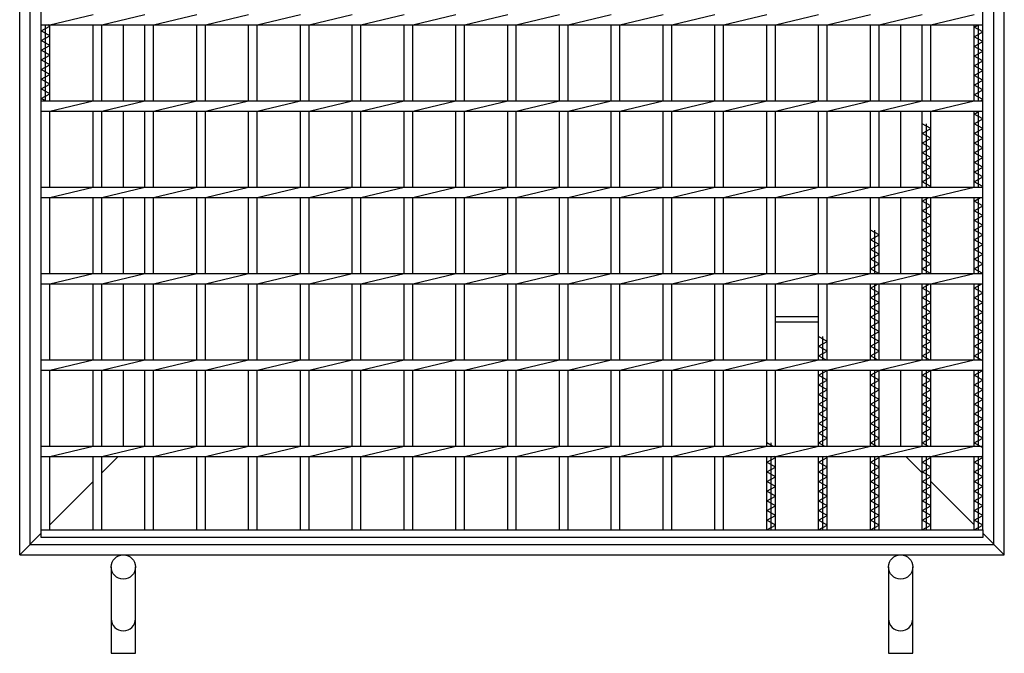
# Model space of a CAD drawing. Units: millimetres. Extents: x -182 to 173, y -128 to 105.
# Drawn here: x -128 to -57, y -27 to 18 of the extents above; entities that cross this region are included whole.
import ezdxf

# ---------------------------------------------------------------- set-up
doc = ezdxf.new("R2010")
doc.units = ezdxf.units.MM
doc.header["$LTSCALE"] = 0.25
doc.layers.add('16', color=7, linetype='Continuous')
doc.layers.add('19', color=7, linetype='Continuous')

msp = doc.modelspace()

# ---------------------------------------------------------------- linework, layer by layer
at = {"layer": '16', "color": 3, "linetype": 'Continuous', "lineweight": 25}
for p, q in [((-126.25, -18.5), (-126.25, 49.125)), ((-58.125, -18.5), (-58.125, 49.125)), ((-126.25, 18.062), (-126.25, 18.812)), ((-125.625, 18.062), (-122.5, 18.812)), ((-121.875, 18.062), (-118.75, 18.812)), ((-118.125, 18.062), (-115, 18.812)), ((-114.375, 18.062), (-111.25, 18.812)), ((-110.625, 18.062), (-107.5, 18.812)), ((-106.875, 18.062), (-103.75, 18.812)), ((-103.125, 18.062), (-100, 18.812)), ((-99.375, 18.062), (-96.25, 18.812)), ((-95.625, 18.062), (-92.5, 18.812)), ((-91.875, 18.062), (-88.75, 18.812)), ((-88.125, 18.062), (-85, 18.812)), ((-84.375, 18.062), (-81.25, 18.812)), ((-80.625, 18.062), (-77.5, 18.812)), ((-76.875, 18.062), (-73.75, 18.812)), ((-73.125, 18.062), (-70, 18.812)), ((-69.375, 18.062), (-66.25, 18.812)), ((-65.625, 18.062), (-62.5, 18.812)), ((-61.875, 18.062), (-58.75, 18.812)), ((-58.125, 18.062), (-58.125, 18.812)), ((-126.25, 18.062), (-58.125, 18.062)), ((-126.25, 17.625), (-125.625, 17.975)), ((-125.938, 12.562), (-125.938, 18.062)), ((-125.625, 17.975), (-125.781, 18.062)), ((-125.625, 12.562), (-125.625, 18.062)), ((-122.5, 12.562), (-122.5, 18.062)), ((-121.875, 12.562), (-121.875, 18.062)), ((-118.75, 12.562), (-118.75, 18.062)), ((-118.125, 12.562), (-118.125, 18.062)), ((-115, 12.562), (-115, 18.062)), ((-114.375, 12.562), (-114.375, 18.062)), ((-111.25, 12.562), (-111.25, 18.062)), ((-110.625, 12.562), (-110.625, 18.062)), ((-107.5, 12.562), (-107.5, 18.062)), ((-106.875, 12.562), (-106.875, 18.062)), ((-103.75, 12.562), (-103.75, 18.062)), ((-103.125, 12.562), (-103.125, 18.062)), ((-100, 12.562), (-100, 18.062)), ((-99.375, 12.562), (-99.375, 18.062)), ((-96.25, 12.562), (-96.25, 18.062)), ((-95.625, 12.562), (-95.625, 18.062)), ((-92.5, 12.562), (-92.5, 18.062)), ((-91.875, 12.562), (-91.875, 18.062)), ((-88.75, 12.562), (-88.75, 18.062)), ((-88.125, 12.562), (-88.125, 18.062)), ((-85, 12.562), (-85, 18.062)), ((-84.375, 12.562), (-84.375, 18.062)), ((-81.25, 12.562), (-81.25, 18.062)), ((-80.625, 12.562), (-80.625, 18.062)), ((-77.5, 12.562), (-77.5, 18.062)), ((-76.875, 12.562), (-76.875, 18.062)), ((-73.75, 12.562), (-73.75, 18.062)), ((-73.125, 12.562), (-73.125, 18.062)), ((-70, 12.562), (-70, 18.062)), ((-69.375, 12.562), (-69.375, 18.062)), ((-66.25, 12.562), (-66.25, 18.062)), ((-65.625, 12.562), (-65.625, 18.062)), ((-62.5, 12.562), (-62.5, 18.062)), ((-61.875, 12.562), (-61.875, 18.062)), ((-58.75, 12.562), (-58.75, 18.062)), ((-58.75, 17.9), (-58.46, 18.062)), ((-58.125, 17.55), (-58.75, 17.9)), ((-58.438, 12.562), (-58.438, 18.062)), ((-125.625, 17.275), (-126.25, 17.625)), ((-126.25, 16.925), (-125.625, 17.275)), ((-58.75, 17.2), (-58.125, 17.55)), ((-58.125, 16.85), (-58.75, 17.2)), ((-125.625, 16.575), (-126.25, 16.925)), ((-126.25, 16.225), (-125.625, 16.575)), ((-58.75, 16.5), (-58.125, 16.85)), ((-58.125, 16.15), (-58.75, 16.5)), ((-125.625, 15.875), (-126.25, 16.225)), ((-126.25, 15.525), (-125.625, 15.875)), ((-58.75, 15.8), (-58.125, 16.15)), ((-58.125, 15.45), (-58.75, 15.8)), ((-125.625, 15.175), (-126.25, 15.525)), ((-126.25, 14.825), (-125.625, 15.175)), ((-58.75, 15.1), (-58.125, 15.45)), ((-58.125, 14.75), (-58.75, 15.1)), ((-125.625, 14.475), (-126.25, 14.825)), ((-126.25, 14.125), (-125.625, 14.475)), ((-58.75, 14.4), (-58.125, 14.75)), ((-58.125, 14.05), (-58.75, 14.4)), ((-125.625, 13.775), (-126.25, 14.125)), ((-126.25, 13.425), (-125.625, 13.775)), ((-58.75, 13.7), (-58.125, 14.05)), ((-58.125, 13.35), (-58.75, 13.7)), ((-125.625, 13.075), (-126.25, 13.425)), ((-126.25, 12.725), (-125.625, 13.075)), ((-58.75, 13), (-58.125, 13.35)), ((-58.125, 12.65), (-58.75, 13)), ((-125.96, 12.562), (-126.25, 12.725)), ((-126.25, 12.562), (-58.125, 12.562)), ((-126.25, 11.812), (-126.25, 12.562)), ((-125.625, 11.812), (-122.5, 12.562)), ((-121.875, 11.812), (-118.75, 12.562)), ((-118.125, 11.812), (-115, 12.562)), ((-114.375, 11.812), (-111.25, 12.562)), ((-110.625, 11.812), (-107.5, 12.562)), ((-106.875, 11.812), (-103.75, 12.562)), ((-103.125, 11.812), (-100, 12.562)), ((-99.375, 11.812), (-96.25, 12.562)), ((-95.625, 11.812), (-92.5, 12.562)), ((-91.875, 11.812), (-88.75, 12.562)), ((-88.125, 11.812), (-85, 12.562)), ((-84.375, 11.812), (-81.25, 12.562)), ((-80.625, 11.812), (-77.5, 12.562)), ((-76.875, 11.812), (-73.75, 12.562)), ((-73.125, 11.812), (-70, 12.562)), ((-69.375, 11.812), (-66.25, 12.562)), ((-65.625, 11.812), (-62.5, 12.562)), ((-61.875, 11.812), (-58.75, 12.562)), ((-58.281, 12.562), (-58.125, 12.65)), ((-58.125, 11.812), (-58.125, 12.562)), ((-126.25, 11.812), (-58.125, 11.812)), ((-125.625, 6.312), (-125.625, 11.812)), ((-122.5, 6.312), (-122.5, 11.812)), ((-121.875, 6.312), (-121.875, 11.812)), ((-118.75, 6.312), (-118.75, 11.812)), ((-118.125, 6.312), (-118.125, 11.812)), ((-115, 6.312), (-115, 11.812)), ((-114.375, 6.312), (-114.375, 11.812)), ((-111.25, 6.312), (-111.25, 11.812)), ((-110.625, 6.312), (-110.625, 11.812)), ((-107.5, 6.312), (-107.5, 11.812)), ((-106.875, 6.312), (-106.875, 11.812)), ((-103.75, 6.312), (-103.75, 11.812)), ((-103.125, 6.312), (-103.125, 11.812)), ((-100, 6.312), (-100, 11.812)), ((-99.375, 6.312), (-99.375, 11.812)), ((-96.25, 6.312), (-96.25, 11.812)), ((-95.625, 6.312), (-95.625, 11.812)), ((-92.5, 6.312), (-92.5, 11.812)), ((-91.875, 6.312), (-91.875, 11.812)), ((-88.75, 6.312), (-88.75, 11.812)), ((-88.125, 6.312), (-88.125, 11.812)), ((-85, 6.312), (-85, 11.812)), ((-84.375, 6.312), (-84.375, 11.812)), ((-81.25, 6.312), (-81.25, 11.812)), ((-80.625, 6.312), (-80.625, 11.812)), ((-77.5, 6.312), (-77.5, 11.812)), ((-76.875, 6.312), (-76.875, 11.812)), ((-73.75, 6.312), (-73.75, 11.812)), ((-73.125, 6.312), (-73.125, 11.812)), ((-70, 6.312), (-70, 11.812)), ((-69.375, 6.312), (-69.375, 11.812)), ((-66.25, 6.312), (-66.25, 11.812)), ((-65.625, 6.312), (-65.625, 11.812)), ((-62.5, 6.312), (-62.5, 11.812)), ((-61.875, 6.312), (-61.875, 11.812)), ((-58.75, 6.312), (-58.75, 11.812)), ((-58.75, 11.6), (-58.371, 11.812)), ((-58.125, 11.25), (-58.75, 11.6)), ((-58.438, 6.312), (-58.438, 11.812)), ((-61.875, 10.55), (-62.5, 10.9)), ((-62.188, 6.312), (-62.188, 10.9)), ((-58.75, 10.9), (-58.125, 11.25)), ((-58.125, 10.55), (-58.75, 10.9)), ((-62.5, 10.2), (-61.875, 10.55)), ((-61.875, 9.85), (-62.5, 10.2)), ((-58.75, 10.2), (-58.125, 10.55)), ((-58.125, 9.85), (-58.75, 10.2)), ((-62.5, 9.5), (-61.875, 9.85)), ((-61.875, 9.15), (-62.5, 9.5)), ((-58.75, 9.5), (-58.125, 9.85)), ((-58.125, 9.15), (-58.75, 9.5)), ((-62.5, 8.8), (-61.875, 9.15)), ((-61.875, 8.45), (-62.5, 8.8)), ((-58.75, 8.8), (-58.125, 9.15)), ((-58.125, 8.45), (-58.75, 8.8)), ((-62.5, 8.1), (-61.875, 8.45)), ((-61.875, 7.75), (-62.5, 8.1)), ((-58.75, 8.1), (-58.125, 8.45)), ((-58.125, 7.75), (-58.75, 8.1)), ((-62.5, 7.4), (-61.875, 7.75)), ((-61.875, 7.05), (-62.5, 7.4)), ((-58.75, 7.4), (-58.125, 7.75)), ((-58.125, 7.05), (-58.75, 7.4)), ((-62.5, 6.7), (-61.875, 7.05)), ((-61.875, 6.35), (-62.5, 6.7)), ((-58.75, 6.7), (-58.125, 7.05)), ((-58.125, 6.35), (-58.75, 6.7)), ((-126.25, 6.312), (-58.125, 6.312)), ((-126.25, 5.562), (-126.25, 6.312)), ((-125.625, 5.562), (-122.5, 6.312)), ((-121.875, 5.562), (-118.75, 6.312)), ((-118.125, 5.562), (-115, 6.312)), ((-114.375, 5.562), (-111.25, 6.312)), ((-110.625, 5.562), (-107.5, 6.312)), ((-106.875, 5.562), (-103.75, 6.312)), ((-103.125, 5.562), (-100, 6.312)), ((-99.375, 5.562), (-96.25, 6.312)), ((-95.625, 5.562), (-92.5, 6.312)), ((-91.875, 5.562), (-88.75, 6.312)), ((-88.125, 5.562), (-85, 6.312)), ((-84.375, 5.562), (-81.25, 6.312)), ((-80.625, 5.562), (-77.5, 6.312)), ((-76.875, 5.562), (-73.75, 6.312)), ((-73.125, 5.562), (-70, 6.312)), ((-69.375, 5.562), (-66.25, 6.312)), ((-65.625, 5.562), (-62.5, 6.312)), ((-61.942, 6.312), (-61.875, 6.35)), ((-61.875, 5.562), (-58.75, 6.312)), ((-58.192, 6.312), (-58.125, 6.35)), ((-58.125, 5.562), (-58.125, 6.312)), ((-126.25, 5.562), (-58.125, 5.562)), ((-125.625, 0.062), (-125.625, 5.562)), ((-122.5, 0.062), (-122.5, 5.562)), ((-121.875, 0.062), (-121.875, 5.562)), ((-118.75, 0.062), (-118.75, 5.562)), ((-118.125, 0.062), (-118.125, 5.562)), ((-115, 0.062), (-115, 5.562)), ((-114.375, 0.062), (-114.375, 5.562)), ((-111.25, 0.062), (-111.25, 5.562)), ((-110.625, 0.062), (-110.625, 5.562)), ((-107.5, 0.062), (-107.5, 5.562)), ((-106.875, 0.062), (-106.875, 5.562)), ((-103.75, 0.062), (-103.75, 5.562)), ((-103.125, 0.062), (-103.125, 5.562)), ((-100, 0.062), (-100, 5.562)), ((-99.375, 0.062), (-99.375, 5.562)), ((-96.25, 0.062), (-96.25, 5.562)), ((-95.625, 0.062), (-95.625, 5.562)), ((-92.5, 0.062), (-92.5, 5.562)), ((-91.875, 0.062), (-91.875, 5.562)), ((-88.75, 0.062), (-88.75, 5.562)), ((-88.125, 0.062), (-88.125, 5.562)), ((-85, 0.062), (-85, 5.562)), ((-84.375, 0.062), (-84.375, 5.562)), ((-81.25, 0.062), (-81.25, 5.562)), ((-80.625, 0.062), (-80.625, 5.562)), ((-77.5, 0.062), (-77.5, 5.562)), ((-76.875, 0.062), (-76.875, 5.562)), ((-73.75, 0.062), (-73.75, 5.562)), ((-73.125, 0.062), (-73.125, 5.562)), ((-70, 0.062), (-70, 5.562)), ((-69.375, 0.062), (-69.375, 5.562)), ((-66.25, 0.062), (-66.25, 5.562)), ((-65.625, 0.062), (-65.625, 5.562)), ((-62.5, 0.062), (-62.5, 5.562)), ((-62.5, 5.3), (-62.031, 5.562)), ((-61.875, 4.95), (-62.5, 5.3)), ((-62.188, 0.062), (-62.188, 5.562)), ((-61.875, 0.062), (-61.875, 5.562)), ((-58.75, 0.062), (-58.75, 5.562)), ((-58.75, 5.3), (-58.281, 5.562)), ((-58.125, 4.95), (-58.75, 5.3)), ((-58.438, 0.062), (-58.438, 5.562)), ((-62.5, 4.6), (-61.875, 4.95)), ((-61.875, 4.25), (-62.5, 4.6)), ((-58.75, 4.6), (-58.125, 4.95)), ((-58.125, 4.25), (-58.75, 4.6)), ((-62.5, 3.9), (-61.875, 4.25)), ((-61.875, 3.55), (-62.5, 3.9)), ((-58.75, 3.9), (-58.125, 4.25)), ((-58.125, 3.55), (-58.75, 3.9)), ((-65.625, 2.85), (-66.25, 3.2)), ((-65.938, 0.062), (-65.938, 3.2)), ((-62.5, 3.2), (-61.875, 3.55)), ((-61.875, 2.85), (-62.5, 3.2)), ((-58.75, 3.2), (-58.125, 3.55)), ((-58.125, 2.85), (-58.75, 3.2)), ((-66.25, 2.5), (-65.625, 2.85)), ((-65.625, 2.15), (-66.25, 2.5)), ((-66.25, 1.8), (-65.625, 2.15)), ((-62.5, 2.5), (-61.875, 2.85)), ((-61.875, 2.15), (-62.5, 2.5)), ((-62.5, 1.8), (-61.875, 2.15)), ((-58.75, 2.5), (-58.125, 2.85)), ((-58.125, 2.15), (-58.75, 2.5)), ((-58.75, 1.8), (-58.125, 2.15)), ((-65.625, 1.45), (-66.25, 1.8)), ((-66.25, 1.1), (-65.625, 1.45)), ((-61.875, 1.45), (-62.5, 1.8)), ((-62.5, 1.1), (-61.875, 1.45)), ((-58.125, 1.45), (-58.75, 1.8)), ((-58.75, 1.1), (-58.125, 1.45)), ((-65.625, 0.75), (-66.25, 1.1)), ((-66.25, 0.4), (-65.625, 0.75)), ((-61.875, 0.75), (-62.5, 1.1)), ((-62.5, 0.4), (-61.875, 0.75)), ((-58.125, 0.75), (-58.75, 1.1)), ((-58.75, 0.4), (-58.125, 0.75)), ((-126.25, 0.062), (-58.125, 0.062)), ((-126.25, -0.688), (-126.25, 0.062)), ((-125.625, -0.688), (-122.5, 0.062)), ((-121.875, -0.688), (-118.75, 0.062)), ((-118.125, -0.688), (-115, 0.062)), ((-114.375, -0.688), (-111.25, 0.062)), ((-110.625, -0.688), (-107.5, 0.062)), ((-106.875, -0.688), (-103.75, 0.062)), ((-103.125, -0.688), (-100, 0.062)), ((-99.375, -0.688), (-96.25, 0.062)), ((-95.625, -0.688), (-92.5, 0.062)), ((-91.875, -0.688), (-88.75, 0.062)), ((-88.125, -0.688), (-85, 0.062)), ((-84.375, -0.688), (-81.25, 0.062)), ((-80.625, -0.688), (-77.5, 0.062)), ((-76.875, -0.688), (-73.75, 0.062)), ((-73.125, -0.688), (-70, 0.062)), ((-69.375, -0.688), (-66.25, 0.062)), ((-65.647, 0.062), (-66.25, 0.4)), ((-65.625, -0.688), (-62.5, 0.062)), ((-61.897, 0.062), (-62.5, 0.4)), ((-61.875, -0.688), (-58.75, 0.062)), ((-58.125, 0.05), (-58.75, 0.4)), ((-58.125, -0.688), (-58.125, 0.062)), ((-126.25, -0.688), (-58.125, -0.688)), ((-125.625, -6.188), (-125.625, -0.688)), ((-122.5, -6.188), (-122.5, -0.688)), ((-121.875, -6.188), (-121.875, -0.688)), ((-118.75, -6.188), (-118.75, -0.688)), ((-118.125, -6.188), (-118.125, -0.688)), ((-115, -6.188), (-115, -0.688)), ((-114.375, -6.188), (-114.375, -0.688)), ((-111.25, -6.188), (-111.25, -0.688)), ((-110.625, -6.188), (-110.625, -0.688)), ((-107.5, -6.188), (-107.5, -0.688)), ((-106.875, -6.188), (-106.875, -0.688)), ((-103.75, -6.188), (-103.75, -0.688)), ((-103.125, -6.188), (-103.125, -0.688)), ((-100, -6.188), (-100, -0.688)), ((-99.375, -6.188), (-99.375, -0.688)), ((-96.25, -6.188), (-96.25, -0.688)), ((-95.625, -6.188), (-95.625, -0.688)), ((-92.5, -6.188), (-92.5, -0.688)), ((-91.875, -6.188), (-91.875, -0.688)), ((-88.75, -6.188), (-88.75, -0.688)), ((-88.125, -6.188), (-88.125, -0.688)), ((-85, -6.188), (-85, -0.688)), ((-84.375, -6.188), (-84.375, -0.688)), ((-81.25, -6.188), (-81.25, -0.688)), ((-80.625, -6.188), (-80.625, -0.688)), ((-77.5, -6.188), (-77.5, -0.688)), ((-76.875, -6.188), (-76.875, -0.688)), ((-73.75, -6.188), (-73.75, -0.688)), ((-73.125, -6.188), (-73.125, -0.688)), ((-70, -6.188), (-70, -0.688)), ((-69.375, -6.188), (-69.375, -0.688)), ((-66.25, -6.188), (-66.25, -0.688)), ((-66.25, -1), (-65.692, -0.688)), ((-65.938, -6.188), (-65.938, -0.688)), ((-65.625, -6.188), (-65.625, -0.688)), ((-62.5, -6.188), (-62.5, -0.688)), ((-62.5, -1), (-61.942, -0.688)), ((-62.188, -6.188), (-62.188, -0.688)), ((-61.875, -6.188), (-61.875, -0.688)), ((-58.75, -6.188), (-58.75, -0.688)), ((-58.75, -1), (-58.192, -0.688)), ((-58.438, -6.188), (-58.438, -0.688)), ((-65.625, -1.35), (-66.25, -1)), ((-66.25, -1.7), (-65.625, -1.35)), ((-61.875, -1.35), (-62.5, -1)), ((-62.5, -1.7), (-61.875, -1.35)), ((-58.125, -1.35), (-58.75, -1)), ((-58.75, -1.7), (-58.125, -1.35)), ((-65.625, -2.05), (-66.25, -1.7)), ((-66.25, -2.4), (-65.625, -2.05)), ((-61.875, -2.05), (-62.5, -1.7)), ((-62.5, -2.4), (-61.875, -2.05)), ((-58.125, -2.05), (-58.75, -1.7)), ((-58.75, -2.4), (-58.125, -2.05)), ((-65.625, -2.75), (-66.25, -2.4)), ((-66.25, -3.1), (-65.625, -2.75)), ((-61.875, -2.75), (-62.5, -2.4)), ((-62.5, -3.1), (-61.875, -2.75)), ((-58.125, -2.75), (-58.75, -2.4)), ((-58.75, -3.1), (-58.125, -2.75)), ((-73.125, -3.062), (-70, -3.062)), ((-73.125, -3.438), (-73.125, -3.062)), ((-73.125, -3.438), (-70, -3.438)), ((-70, -3.438), (-70, -3.062)), ((-65.625, -3.45), (-66.25, -3.1)), ((-66.25, -3.8), (-65.625, -3.45)), ((-61.875, -3.45), (-62.5, -3.1)), ((-62.5, -3.8), (-61.875, -3.45)), ((-58.125, -3.45), (-58.75, -3.1)), ((-58.75, -3.8), (-58.125, -3.45)), ((-65.625, -4.15), (-66.25, -3.8)), ((-66.25, -4.5), (-65.625, -4.15)), ((-61.875, -4.15), (-62.5, -3.8)), ((-62.5, -4.5), (-61.875, -4.15)), ((-58.125, -4.15), (-58.75, -3.8)), ((-58.75, -4.5), (-58.125, -4.15)), ((-69.375, -4.85), (-70, -4.5)), ((-70, -5.2), (-69.375, -4.85)), ((-69.688, -6.188), (-69.688, -4.5)), ((-65.625, -4.85), (-66.25, -4.5)), ((-66.25, -5.2), (-65.625, -4.85)), ((-61.875, -4.85), (-62.5, -4.5)), ((-62.5, -5.2), (-61.875, -4.85)), ((-58.125, -4.85), (-58.75, -4.5)), ((-58.75, -5.2), (-58.125, -4.85)), ((-69.375, -5.55), (-70, -5.2)), ((-70, -5.9), (-69.375, -5.55)), ((-65.625, -5.55), (-66.25, -5.2)), ((-66.25, -5.9), (-65.625, -5.55)), ((-61.875, -5.55), (-62.5, -5.2)), ((-62.5, -5.9), (-61.875, -5.55)), ((-58.125, -5.55), (-58.75, -5.2)), ((-58.75, -5.9), (-58.125, -5.55)), ((-126.25, -6.188), (-58.125, -6.188)), ((-126.25, -6.938), (-126.25, -6.188)), ((-125.625, -6.938), (-122.5, -6.188)), ((-121.875, -6.938), (-118.75, -6.188)), ((-118.125, -6.938), (-115, -6.188)), ((-114.375, -6.938), (-111.25, -6.188)), ((-110.625, -6.938), (-107.5, -6.188)), ((-106.875, -6.938), (-103.75, -6.188)), ((-103.125, -6.938), (-100, -6.188)), ((-99.375, -6.938), (-96.25, -6.188)), ((-95.625, -6.938), (-92.5, -6.188)), ((-91.875, -6.938), (-88.75, -6.188)), ((-88.125, -6.938), (-85, -6.188)), ((-84.375, -6.938), (-81.25, -6.188)), ((-80.625, -6.938), (-77.5, -6.188)), ((-76.875, -6.938), (-73.75, -6.188)), ((-73.125, -6.938), (-70, -6.188)), ((-69.487, -6.188), (-70, -5.9)), ((-69.375, -6.938), (-66.25, -6.188)), ((-65.737, -6.188), (-66.25, -5.9)), ((-65.625, -6.938), (-62.5, -6.188)), ((-61.987, -6.188), (-62.5, -5.9)), ((-61.875, -6.938), (-58.75, -6.188)), ((-58.125, -6.25), (-58.75, -5.9)), ((-58.125, -6.938), (-58.125, -6.188)), ((-126.25, -6.938), (-58.125, -6.938)), ((-125.625, -12.438), (-125.625, -6.938)), ((-122.5, -12.438), (-122.5, -6.938)), ((-121.875, -12.438), (-121.875, -6.938)), ((-118.75, -12.438), (-118.75, -6.938)), ((-118.125, -12.438), (-118.125, -6.938)), ((-115, -12.438), (-115, -6.938)), ((-114.375, -12.438), (-114.375, -6.938)), ((-111.25, -12.438), (-111.25, -6.938)), ((-110.625, -12.438), (-110.625, -6.938)), ((-107.5, -12.438), (-107.5, -6.938)), ((-106.875, -12.438), (-106.875, -6.938)), ((-103.75, -12.438), (-103.75, -6.938)), ((-103.125, -12.438), (-103.125, -6.938)), ((-100, -12.438), (-100, -6.938)), ((-99.375, -12.438), (-99.375, -6.938)), ((-96.25, -12.438), (-96.25, -6.938)), ((-95.625, -12.438), (-95.625, -6.938)), ((-92.5, -12.438), (-92.5, -6.938)), ((-91.875, -12.438), (-91.875, -6.938)), ((-88.75, -12.438), (-88.75, -6.938)), ((-88.125, -12.438), (-88.125, -6.938)), ((-85, -12.438), (-85, -6.938)), ((-84.375, -12.438), (-84.375, -6.938)), ((-81.25, -12.438), (-81.25, -6.938)), ((-80.625, -12.438), (-80.625, -6.938)), ((-77.5, -12.438), (-77.5, -6.938)), ((-76.875, -12.438), (-76.875, -6.938)), ((-73.75, -12.438), (-73.75, -6.938)), ((-73.125, -12.438), (-73.125, -6.938)), ((-70, -12.438), (-70, -6.938)), ((-70, -7.3), (-69.375, -6.95)), ((-69.688, -12.438), (-69.688, -6.938)), ((-69.375, -6.95), (-69.397, -6.938)), ((-69.375, -12.438), (-69.375, -6.938)), ((-66.25, -12.438), (-66.25, -6.938)), ((-66.25, -7.3), (-65.625, -6.95)), ((-65.938, -12.438), (-65.938, -6.938)), ((-65.625, -6.95), (-65.647, -6.938)), ((-65.625, -12.438), (-65.625, -6.938)), ((-62.5, -12.438), (-62.5, -6.938)), ((-62.5, -7.3), (-61.875, -6.95)), ((-62.188, -12.438), (-62.188, -6.938)), ((-61.875, -6.95), (-61.897, -6.938)), ((-61.875, -12.438), (-61.875, -6.938)), ((-58.75, -12.438), (-58.75, -6.938)), ((-58.75, -7.3), (-58.125, -6.95)), ((-58.438, -12.438), (-58.438, -6.938)), ((-58.125, -6.95), (-58.147, -6.938)), ((-69.375, -7.65), (-70, -7.3)), ((-70, -8), (-69.375, -7.65)), ((-65.625, -7.65), (-66.25, -7.3)), ((-66.25, -8), (-65.625, -7.65)), ((-61.875, -7.65), (-62.5, -7.3)), ((-62.5, -8), (-61.875, -7.65)), ((-58.125, -7.65), (-58.75, -7.3)), ((-58.75, -8), (-58.125, -7.65)), ((-69.375, -8.35), (-70, -8)), ((-70, -8.7), (-69.375, -8.35)), ((-65.625, -8.35), (-66.25, -8)), ((-66.25, -8.7), (-65.625, -8.35)), ((-61.875, -8.35), (-62.5, -8)), ((-62.5, -8.7), (-61.875, -8.35)), ((-58.125, -8.35), (-58.75, -8)), ((-58.75, -8.7), (-58.125, -8.35)), ((-69.375, -9.05), (-70, -8.7)), ((-70, -9.4), (-69.375, -9.05)), ((-65.625, -9.05), (-66.25, -8.7)), ((-66.25, -9.4), (-65.625, -9.05)), ((-61.875, -9.05), (-62.5, -8.7)), ((-62.5, -9.4), (-61.875, -9.05)), ((-58.125, -9.05), (-58.75, -8.7)), ((-58.75, -9.4), (-58.125, -9.05)), ((-69.375, -9.75), (-70, -9.4)), ((-70, -10.1), (-69.375, -9.75)), ((-65.625, -9.75), (-66.25, -9.4)), ((-66.25, -10.1), (-65.625, -9.75)), ((-61.875, -9.75), (-62.5, -9.4)), ((-62.5, -10.1), (-61.875, -9.75)), ((-58.125, -9.75), (-58.75, -9.4)), ((-58.75, -10.1), (-58.125, -9.75)), ((-69.375, -10.45), (-70, -10.1)), ((-70, -10.8), (-69.375, -10.45)), ((-65.625, -10.45), (-66.25, -10.1)), ((-66.25, -10.8), (-65.625, -10.45)), ((-61.875, -10.45), (-62.5, -10.1)), ((-62.5, -10.8), (-61.875, -10.45)), ((-58.125, -10.45), (-58.75, -10.1)), ((-58.75, -10.8), (-58.125, -10.45)), ((-69.375, -11.15), (-70, -10.8)), ((-70, -11.5), (-69.375, -11.15)), ((-65.625, -11.15), (-66.25, -10.8)), ((-66.25, -11.5), (-65.625, -11.15)), ((-61.875, -11.15), (-62.5, -10.8)), ((-62.5, -11.5), (-61.875, -11.15)), ((-58.125, -11.15), (-58.75, -10.8)), ((-58.75, -11.5), (-58.125, -11.15)), ((-69.375, -11.85), (-70, -11.5)), ((-70, -12.2), (-69.375, -11.85)), ((-65.625, -11.85), (-66.25, -11.5)), ((-66.25, -12.2), (-65.625, -11.85)), ((-61.875, -11.85), (-62.5, -11.5)), ((-62.5, -12.2), (-61.875, -11.85)), ((-58.125, -11.85), (-58.75, -11.5)), ((-58.75, -12.2), (-58.125, -11.85)), ((-126.25, -12.438), (-58.125, -12.438)), ((-126.25, -13.188), (-126.25, -12.438)), ((-125.625, -13.188), (-122.5, -12.438)), ((-121.875, -13.188), (-118.75, -12.438)), ((-118.125, -13.188), (-115, -12.438)), ((-114.375, -13.188), (-111.25, -12.438)), ((-110.625, -13.188), (-107.5, -12.438)), ((-106.875, -13.188), (-103.75, -12.438)), ((-103.125, -13.188), (-100, -12.438)), ((-99.375, -13.188), (-96.25, -12.438)), ((-95.625, -13.188), (-92.5, -12.438)), ((-91.875, -13.188), (-88.75, -12.438)), ((-88.125, -13.188), (-85, -12.438)), ((-84.375, -13.188), (-81.25, -12.438)), ((-80.625, -13.188), (-77.5, -12.438)), ((-76.875, -13.188), (-73.75, -12.438)), ((-73.326, -12.438), (-73.75, -12.2)), ((-73.438, -12.438), (-73.438, -12.2)), ((-73.125, -13.188), (-70, -12.438)), ((-69.576, -12.438), (-70, -12.2)), ((-69.375, -13.188), (-66.25, -12.438)), ((-65.826, -12.438), (-66.25, -12.2)), ((-65.625, -13.188), (-62.5, -12.438)), ((-62.076, -12.438), (-62.5, -12.2)), ((-61.875, -13.188), (-58.75, -12.438)), ((-58.125, -12.55), (-58.75, -12.2)), ((-58.125, -13.188), (-58.125, -12.438)), ((-126.25, -13.188), (-58.125, -13.188)), ((-125.625, -18.5), (-125.625, -13.188)), ((-122.5, -18.5), (-122.5, -13.188)), ((-121.875, -18.5), (-121.875, -13.188)), ((-118.75, -18.5), (-118.75, -13.188)), ((-118.125, -18.5), (-118.125, -13.188)), ((-115, -18.5), (-115, -13.188)), ((-114.375, -18.5), (-114.375, -13.188)), ((-111.25, -18.5), (-111.25, -13.188)), ((-110.625, -18.5), (-110.625, -13.188)), ((-107.5, -18.5), (-107.5, -13.188)), ((-106.875, -18.5), (-106.875, -13.188)), ((-103.75, -18.5), (-103.75, -13.188)), ((-103.125, -18.5), (-103.125, -13.188)), ((-100, -18.5), (-100, -13.188)), ((-99.375, -18.5), (-99.375, -13.188)), ((-96.25, -18.5), (-96.25, -13.188)), ((-95.625, -18.5), (-95.625, -13.188)), ((-92.5, -18.5), (-92.5, -13.188)), ((-91.875, -18.5), (-91.875, -13.188)), ((-88.75, -18.5), (-88.75, -13.188)), ((-88.125, -18.5), (-88.125, -13.188)), ((-85, -18.5), (-85, -13.188)), ((-84.375, -18.5), (-84.375, -13.188)), ((-81.25, -18.5), (-81.25, -13.188)), ((-80.625, -18.5), (-80.625, -13.188)), ((-77.5, -18.5), (-77.5, -13.188)), ((-76.875, -18.5), (-76.875, -13.188)), ((-73.75, -18.5), (-73.75, -13.188)), ((-73.75, -13.6), (-73.125, -13.25)), ((-73.438, -18.5), (-73.438, -13.188)), ((-73.125, -13.25), (-73.237, -13.188)), ((-73.125, -18.5), (-73.125, -13.188)), ((-70, -18.5), (-70, -13.188)), ((-70, -13.6), (-69.375, -13.25)), ((-69.688, -18.5), (-69.688, -13.188)), ((-69.375, -13.25), (-69.487, -13.188)), ((-69.375, -18.5), (-69.375, -13.188)), ((-66.25, -18.5), (-66.25, -13.188)), ((-66.25, -13.6), (-65.625, -13.25)), ((-65.938, -18.5), (-65.938, -13.188)), ((-65.625, -13.25), (-65.737, -13.188)), ((-65.625, -18.5), (-65.625, -13.188)), ((-62.5, -18.5), (-62.5, -13.188)), ((-62.5, -13.6), (-61.875, -13.25)), ((-62.188, -18.5), (-62.188, -13.188)), ((-61.875, -13.25), (-61.987, -13.188)), ((-61.875, -18.5), (-61.875, -13.188)), ((-58.75, -18.5), (-58.75, -13.188)), ((-58.75, -13.6), (-58.125, -13.25)), ((-58.438, -18.5), (-58.438, -13.188)), ((-58.125, -13.25), (-58.237, -13.188)), ((-73.125, -13.95), (-73.75, -13.6)), ((-73.75, -14.3), (-73.125, -13.95)), ((-69.375, -13.95), (-70, -13.6)), ((-70, -14.3), (-69.375, -13.95)), ((-65.625, -13.95), (-66.25, -13.6)), ((-66.25, -14.3), (-65.625, -13.95)), ((-61.875, -13.95), (-62.5, -13.6)), ((-62.5, -14.3), (-61.875, -13.95)), ((-58.125, -13.95), (-58.75, -13.6)), ((-58.75, -14.3), (-58.125, -13.95)), ((-73.125, -14.65), (-73.75, -14.3)), ((-73.75, -15), (-73.125, -14.65)), ((-69.375, -14.65), (-70, -14.3)), ((-70, -15), (-69.375, -14.65)), ((-65.625, -14.65), (-66.25, -14.3)), ((-66.25, -15), (-65.625, -14.65)), ((-61.875, -14.65), (-62.5, -14.3)), ((-62.5, -15), (-61.875, -14.65)), ((-58.125, -14.65), (-58.75, -14.3)), ((-58.75, -15), (-58.125, -14.65)), ((-73.125, -15.35), (-73.75, -15)), ((-73.75, -15.7), (-73.125, -15.35)), ((-69.375, -15.35), (-70, -15)), ((-70, -15.7), (-69.375, -15.35)), ((-65.625, -15.35), (-66.25, -15)), ((-66.25, -15.7), (-65.625, -15.35)), ((-61.875, -15.35), (-62.5, -15)), ((-62.5, -15.7), (-61.875, -15.35)), ((-58.125, -15.35), (-58.75, -15)), ((-58.75, -15.7), (-58.125, -15.35)), ((-73.125, -16.05), (-73.75, -15.7)), ((-73.75, -16.4), (-73.125, -16.05)), ((-69.375, -16.05), (-70, -15.7)), ((-70, -16.4), (-69.375, -16.05)), ((-65.625, -16.05), (-66.25, -15.7)), ((-66.25, -16.4), (-65.625, -16.05)), ((-61.875, -16.05), (-62.5, -15.7)), ((-62.5, -16.4), (-61.875, -16.05)), ((-58.125, -16.05), (-58.75, -15.7)), ((-58.75, -16.4), (-58.125, -16.05)), ((-73.125, -16.75), (-73.75, -16.4)), ((-73.75, -17.1), (-73.125, -16.75)), ((-69.375, -16.75), (-70, -16.4)), ((-70, -17.1), (-69.375, -16.75)), ((-65.625, -16.75), (-66.25, -16.4)), ((-66.25, -17.1), (-65.625, -16.75)), ((-61.875, -16.75), (-62.5, -16.4)), ((-62.5, -17.1), (-61.875, -16.75)), ((-58.125, -16.75), (-58.75, -16.4)), ((-58.75, -17.1), (-58.125, -16.75)), ((-73.125, -17.45), (-73.75, -17.1)), ((-73.75, -17.8), (-73.125, -17.45)), ((-73.125, -18.15), (-73.75, -17.8)), ((-69.375, -17.45), (-70, -17.1)), ((-70, -17.8), (-69.375, -17.45)), ((-69.375, -18.15), (-70, -17.8)), ((-65.625, -17.45), (-66.25, -17.1)), ((-66.25, -17.8), (-65.625, -17.45)), ((-65.625, -18.15), (-66.25, -17.8)), ((-61.875, -17.45), (-62.5, -17.1)), ((-62.5, -17.8), (-61.875, -17.45)), ((-61.875, -18.15), (-62.5, -17.8)), ((-58.125, -17.45), (-58.75, -17.1)), ((-58.75, -17.8), (-58.125, -17.45)), ((-58.125, -18.15), (-58.75, -17.8)), ((-126.25, -18.5), (-58.125, -18.5)), ((-126.25, -19.062), (-126.25, -18.5)), ((-126.25, -18.5), (-125.625, -18.5)), ((-122.5, -18.5), (-121.875, -18.5)), ((-118.75, -18.5), (-118.125, -18.5)), ((-115, -18.5), (-114.375, -18.5)), ((-111.25, -18.5), (-110.625, -18.5)), ((-107.5, -18.5), (-106.875, -18.5)), ((-103.75, -18.5), (-103.125, -18.5)), ((-100, -18.5), (-99.375, -18.5)), ((-96.25, -18.5), (-95.625, -18.5)), ((-92.5, -18.5), (-91.875, -18.5)), ((-88.75, -18.5), (-88.125, -18.5)), ((-85, -18.5), (-84.375, -18.5)), ((-81.25, -18.5), (-80.625, -18.5)), ((-77.5, -18.5), (-76.875, -18.5)), ((-73.75, -18.5), (-73.125, -18.15)), ((-73.75, -18.5), (-73.125, -18.5)), ((-70, -18.5), (-69.375, -18.15)), ((-70, -18.5), (-69.375, -18.5)), ((-66.25, -18.5), (-65.625, -18.15)), ((-66.25, -18.5), (-65.625, -18.5)), ((-62.5, -18.5), (-61.875, -18.15)), ((-62.5, -18.5), (-61.875, -18.5)), ((-58.75, -18.5), (-58.125, -18.15)), ((-58.75, -18.5), (-58.125, -18.5)), ((-58.125, -18.5), (-58.125, -19.062)), ((-58.125, -19.062), (-126.25, -19.062))]:
    msp.add_line(p, q, dxfattribs=at)
at = {"layer": '19', "color": 6, "linetype": 'Continuous', "lineweight": 25}
for p, q in [((-127.812, -20.312), (-127.812, 50.938)), ((-56.562, -20.312), (-56.562, 50.938)), ((-127.062, -19.562), (-127.062, 50.188)), ((-57.312, -19.562), (-57.312, 50.188)), ((-120.312, 12.562), (-120.312, 18.062)), ((-64.062, 12.562), (-64.062, 18.062)), ((-120.312, 6.312), (-120.312, 11.812)), ((-64.062, 6.312), (-64.062, 11.812)), ((-120.312, 0.062), (-120.312, 5.562)), ((-64.062, 0.062), (-64.062, 5.562)), ((-120.312, -6.188), (-120.312, -0.688)), ((-64.062, -6.188), (-64.062, -0.688)), ((-120.312, -12.438), (-120.312, -6.938)), ((-64.062, -12.438), (-64.062, -6.938)), ((-121.875, -14.375), (-120.688, -13.188)), ((-62.5, -14.375), (-63.688, -13.188)), ((-125.625, -18.125), (-122.5, -15)), ((-58.75, -18.125), (-61.875, -15)), ((-127.812, -20.312), (-126.25, -18.75)), ((-56.562, -20.312), (-58.125, -18.75)), ((-127.062, -19.562), (-57.312, -19.562)), ((-127.812, -20.312), (-56.562, -20.312)), ((-121.188, -21.188), (-121.188, -27.438)), ((-119.438, -27.438), (-119.438, -21.188)), ((-64.938, -21.188), (-64.938, -27.438)), ((-63.188, -27.438), (-63.188, -21.188)), ((-121.188, -27.438), (-119.438, -27.438)), ((-64.938, -27.438), (-63.188, -27.438))]:
    msp.add_line(p, q, dxfattribs=at)
for centre in [(-120.312, -21.188), (-64.062, -21.188)]:
    msp.add_circle(centre, 0.875, dxfattribs=at)
for centre in [(-120.312, -24.938), (-64.062, -24.938)]:
    msp.add_arc(centre, 0.875, 180, 0, dxfattribs=at)

doc.saveas('drawing.dxf')
